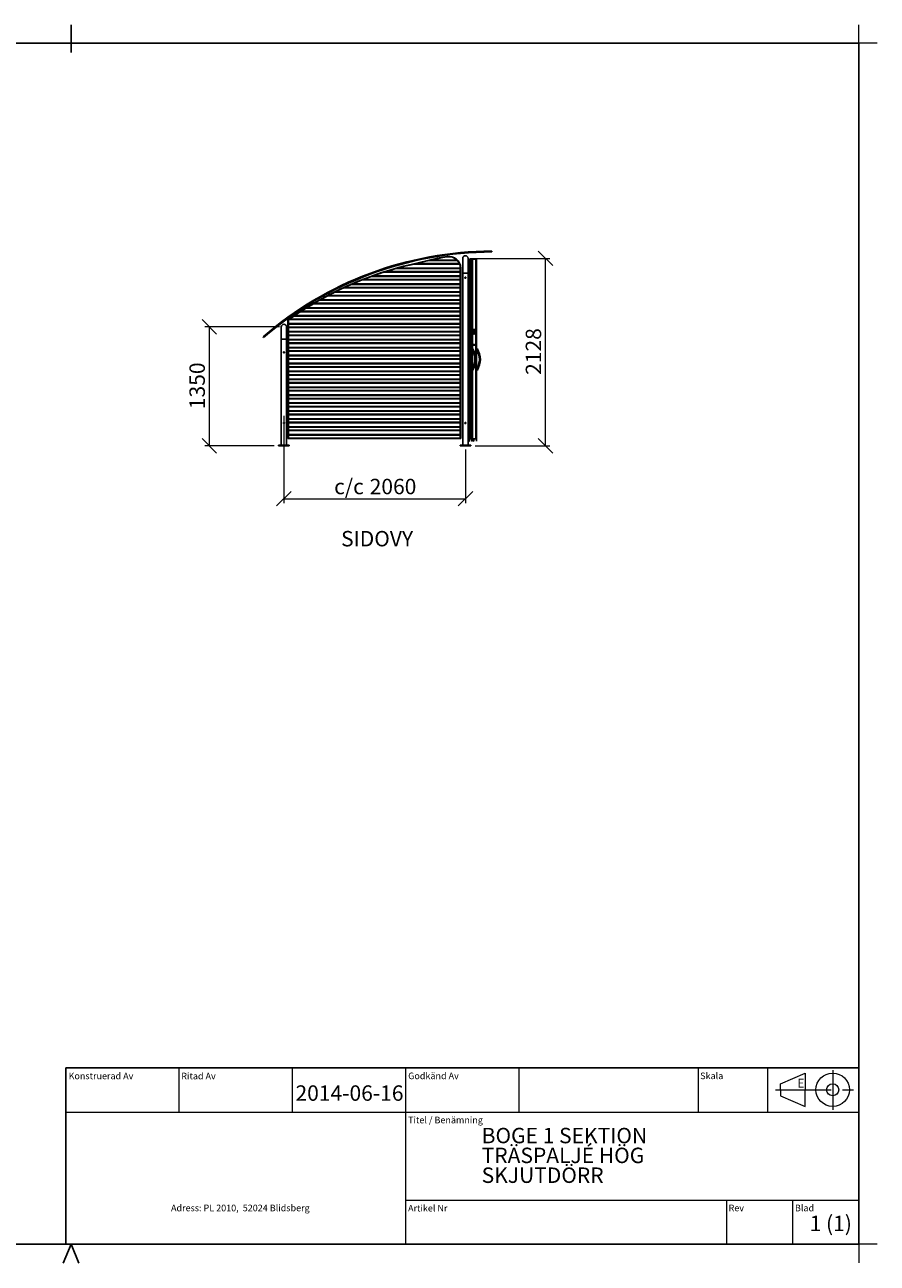
# Model space of a CAD drawing. Units: millimetres. Extents: x 24 to 411, y 10 to 291.
# Drawn here: x 218 to 411, y 10 to 291 of the extents above; entities that cross this region are included whole.
import ezdxf

# ---------------------------------------------------------------- set-up
doc = ezdxf.new("R2010")
doc.units = ezdxf.units.MM
doc.linetypes.add('CENTERX2', pattern=[20.32, 12.7, -2.54, 2.54, -2.54])
doc.styles.add('SLDTEXTSTYLE0', font='TXT', dxfattribs={"width": 0.565552})
doc.styles.add('SLDTEXTSTYLE1', font='TXT', dxfattribs={"width": 0.75})
doc.styles.add('SLDTEXTSTYLE2', font='TXT', dxfattribs={"width": 0.46875})
doc.styles.add('SLDTEXTSTYLE3', font='TXT', dxfattribs={"width": 0.585938})
doc.styles.add('SLDTEXTSTYLE4', font='TXT', dxfattribs={"width": 0.5097})
doc.dimstyles.new('SLDDIMSTYLE0', dxfattribs={"dimtxt": 3.5, "dimasz": 3.302, "dimexe": 0, "dimexo": 0.0625, "dimgap": 0.875, "dimtad": 1, "dimlfac": 50, "dimrnd": 1e-09, "dimzin": 12, "dimdsep": 46, "dimtxsty": 'SLDTEXTSTYLE1', "dimblk1": 'OBLIQUE', "dimblk2": 'OBLIQUE', "dimsah": 1, "dimcen": 0.09, "dimadec": 0, "dimazin": 3, "dimtfac": 1, "dimtofl": 0, "dimtmove": 0, "dimatfit": 3, "dimldrblk": 'OBLIQUE', "dimfxl": 0, "dimfrac": 2, "dimtolj": 1, "dimtzin": 12, "dimarcsym": 0})

# ---------------------------------------------------------------- blocks, each defined once
blk = doc.blocks.new('Block4')
at = {"color": 179, "linetype": 'Continuous', "lineweight": 25}
for p, q in [((228, 284.71), (228, 291)), ((28.21, 286.79), (406.83, 286.79)), ((406.79, 286.79), (406.79, 14.21)), ((406.79, 14.21), (28.21, 14.21)), ((228, 14.21), (226.21, 9.89)), ((228, 14.21), (226.21, 9.89)), ((228, 14.21), (229.79, 9.89)), ((228, 14.21), (229.79, 9.89))]:
    blk.add_line(p, q, dxfattribs=at)
at = {"color": 179, "linetype": 'Continuous', "lineweight": 18}
for p, q in [((406.83, 286.79), (406.83, 291)), ((411, 286.79), (406.79, 286.79)), ((411, 14.21), (406.79, 14.21)), ((406.83, 14.21), (406.83, 10))]:
    blk.add_line(p, q, dxfattribs=at)
blk = doc.blocks.new('SW_NOTE_0')
at = {"color": 0, "linetype": 'Continuous', "lineweight": 18, "insert": (0, 1.93), "char_height": 1.5, "attachment_point": 1, "style": 'SLDTEXTSTYLE0'}
blk.add_mtext('Adress: PL 2010,  52024 Blidsberg', dxfattribs=at)
blk = doc.blocks.new('SW_NOTE_1')
at = {"color": 0, "linetype": 'Continuous', "lineweight": 18, "char_height": 3.5, "attachment_point": 1, "style": 'SLDTEXTSTYLE1'}
for s, insert in [('BOGE 1 SEKTION', (0, 4.51)), ('TRÄSPALJÉ HÖG', (0, 0.01)), ('SKJUTDÖRR', (0, -4.49))]:
    blk.add_mtext(s, dxfattribs=dict(at, insert=insert))
blk = doc.blocks.new('_OBLIQUE')
at = {"color": 0, "linetype": 'ByBlock', "lineweight": -2}
blk.add_line((-0.5, -0.5), (0.5, 0.5), dxfattribs=at)
blk = doc.blocks.new('_D_5')
at = {"color": 7, "linetype": 'Continuous', "lineweight": 18}
for p, q in [((276.32, 202.23), (276.32, 182.43)), ((317.52, 194.59), (317.52, 182.43)), ((276.32, 183.43), (317.52, 183.43))]:
    blk.add_line(p, q, dxfattribs=at)
at = {"color": 7, "linetype": 'Continuous', "lineweight": 18, "xscale": 3.302, "yscale": 3.302, "rotation": 180.0000000000004}
blk.add_blockref('_OBLIQUE', (276.32, 183.43, 30.3), dxfattribs=at)
at = {"color": 7, "linetype": 'Continuous', "lineweight": 18, "xscale": 3.302, "yscale": 3.302}
blk.add_blockref('_OBLIQUE', (317.52, 183.43, 30.3), dxfattribs=at)
at = {"color": 7, "linetype": 'Continuous', "lineweight": 18, "char_height": 3.5, "attachment_point": 1, "style": 'SLDTEXTSTYLE1'}
for s, insert in [('c/c', (287.72, 187.94)), ('2060', (295.79, 187.94))]:
    blk.add_mtext(s, dxfattribs=dict(at, insert=insert))
blk = doc.blocks.new('_D_6')
at = {"color": 7, "linetype": 'Continuous', "lineweight": 18}
for p, q in [((318.52, 237.98), (336.72, 237.98)), ((335.72, 195.43), (335.72, 237.98)), ((319.72, 195.43), (336.72, 195.43))]:
    blk.add_line(p, q, dxfattribs=at)
at = {"color": 7, "linetype": 'Continuous', "lineweight": 18, "xscale": 3.302, "yscale": 3.302}
for p, rotation in [((335.72, 237.98, 30.3), 90.0000000000004), ((335.72, 195.43, 30.3), 270.0000000000004)]:
    blk.add_blockref('_OBLIQUE', p, dxfattribs=dict(at, rotation=rotation))
at = {"color": 7, "linetype": 'Continuous', "lineweight": 18, "insert": (331.21, 211.53), "char_height": 3.5, "attachment_point": 1, "rotation": 90, "style": 'SLDTEXTSTYLE1'}
blk.add_mtext('2128', dxfattribs=at)
blk = doc.blocks.new('_D_7')
at = {"color": 7, "linetype": 'Continuous', "lineweight": 18}
for p, q in [((275.32, 222.42), (258.4, 222.42)), ((259.4, 195.43), (259.4, 222.42)), ((274.12, 195.43), (258.4, 195.43))]:
    blk.add_line(p, q, dxfattribs=at)
at = {"color": 7, "linetype": 'Continuous', "lineweight": 18, "xscale": 3.302, "yscale": 3.302}
for p, rotation in [((259.4, 222.42, 30.3), 90.0000000000004), ((259.4, 195.43, 30.3), 270.0000000000004)]:
    blk.add_blockref('_OBLIQUE', p, dxfattribs=dict(at, rotation=rotation))
at = {"color": 7, "linetype": 'Continuous', "lineweight": 18, "insert": (254.88, 203.75), "char_height": 3.5, "attachment_point": 1, "rotation": 90, "style": 'SLDTEXTSTYLE1'}
blk.add_mtext('1350', dxfattribs=at)

msp = doc.modelspace()

# ---------------------------------------------------------------- linework, layer by layer
at = {"color": 7, "linetype": 'Continuous', "lineweight": 25}
for p, q in [((323.52477, 239.42606), (323.52269, 239.62606)), ((310.87725, 237.94183), (305.18209, 236.61223)), ((305.20028, 236.53432), (305.18209, 236.61223)), ((305.20028, 236.53432), (305.80741, 236.67607)), ((316.20257, 236.67607), (305.80737, 236.67607)), ((306.2357, 236.77606), (309.23404, 237.47606)), ((316.16266, 236.77606), (306.2357, 236.77606)), ((315.72304, 237.47606), (309.23404, 237.47606)), ((315.63037, 237.57606), (309.66237, 237.57606)), ((309.66242, 237.57606), (310.89544, 237.86392)), ((310.89544, 237.86392), (310.87725, 237.94183)), ((310.91624, 237.86507), (310.9258, 237.9445)), ((310.91624, 237.86507), (311.0798, 237.84539)), ((311.08935, 237.92482), (310.9258, 237.9445)), ((311.0798, 237.84539), (311.08935, 237.92482)), ((313.31413, 238.3955), (311.09072, 238.00345)), ((311.09072, 238.00345), (311.10461, 237.92467)), ((311.10461, 237.92467), (313.32802, 238.31671)), ((311.78153, 238.0827), (311.11016, 237.92597)), ((311.11016, 237.92597), (311.12835, 237.84806)), ((311.12835, 237.84806), (311.79971, 238.0048)), ((311.78153, 238.0827), (311.79971, 238.0048)), ((313.32802, 238.31671), (313.31413, 238.3955)), ((316.92177, 237.98306), (316.92177, 234.58306)), ((318.12777, 234.58306), (318.12777, 237.98306)), ((318.42477, 237.82606), (318.42477, 197.02606)), ((318.42477, 237.82606), (318.54477, 237.82606)), ((318.54477, 237.82606), (318.54477, 197.02606)), ((318.54477, 237.82606), (318.90477, 237.82606)), ((318.90477, 237.82606), (318.90477, 197.02606)), ((318.90477, 237.82606), (319.02477, 237.82606)), ((319.02477, 237.82606), (319.02477, 197.02606)), ((319.02477, 237.82606), (319.14477, 237.82606)), ((319.14477, 237.82606), (319.90477, 237.82606)), ((319.90477, 237.82606), (320.02477, 237.82606)), ((320.02477, 237.82606), (320.02477, 197.02606)), ((316.36777, 233.87606), (296.23164, 233.87606)), ((316.36777, 233.97606), (296.50983, 233.97606)), ((316.36777, 234.87606), (299.17604, 234.87606)), ((316.36777, 234.97606), (299.49282, 234.97606)), ((316.36777, 235.67606), (301.85382, 235.67606)), ((316.36777, 235.77606), (302.21457, 235.77606)), ((316.36777, 235.77606), (316.36777, 235.67606)), ((316.36777, 235.76606), (316.44777, 235.76606)), ((316.36777, 235.67606), (316.36777, 234.97606)), ((316.36777, 234.97606), (316.36777, 234.87606)), ((316.36777, 234.87606), (316.36777, 233.97606)), ((316.36777, 233.97606), (316.36777, 233.87606)), ((316.36777, 233.87606), (316.36777, 233.17606)), ((316.44777, 197.12606), (316.44777, 235.76606)), ((316.92177, 234.58306), (316.92177, 195.58606)), ((318.12777, 195.58606), (318.12777, 234.58306)), ((316.36777, 231.27606), (289.90496, 231.27606)), ((316.36777, 231.37606), (290.1222, 231.37606)), ((316.36777, 232.07606), (291.69355, 232.07606)), ((316.36777, 232.17606), (291.92573, 232.17606)), ((316.36777, 233.07606), (294.11371, 233.07606)), ((316.36777, 233.17606), (294.36876, 233.17606)), ((316.36777, 233.17606), (316.36777, 233.07606)), ((316.36777, 233.07606), (316.36777, 232.17606)), ((316.36777, 232.17606), (316.36777, 232.07606)), ((316.36777, 232.07606), (316.36777, 231.37606)), ((316.36777, 231.37606), (316.36777, 231.27606)), ((316.36777, 231.27606), (316.36777, 230.37606)), ((316.36777, 227.77606), (283.18994, 227.77606)), ((316.36777, 228.47606), (284.41478, 228.47606)), ((316.36777, 228.57606), (284.59396, 228.57606)), ((316.36777, 229.47606), (286.25766, 229.47606)), ((316.36777, 229.57606), (286.4485, 229.57606)), ((316.36777, 230.27606), (287.82106, 230.27606)), ((316.36777, 230.37606), (288.02264, 230.37606)), ((316.36777, 230.37606), (316.36777, 230.27606)), ((316.36777, 230.27606), (316.36777, 229.57606)), ((316.36777, 229.57606), (316.36777, 229.47606)), ((316.36777, 229.47606), (316.36777, 228.57606)), ((316.36777, 228.57606), (316.36777, 228.47606)), ((316.36777, 228.47606), (316.36777, 227.77606)), ((316.36777, 227.77606), (316.36777, 227.67606)), ((279.73605, 225.73702), (277.3974, 224.21009)), ((277.44113, 224.1431), (279.77978, 225.67004)), ((316.36777, 224.97606), (278.71697, 224.97606)), ((279.77978, 225.67004), (279.73605, 225.73702)), ((279.77978, 225.67004), (280.09698, 225.87606)), ((316.36777, 225.87606), (280.09697, 225.87606)), ((316.36777, 225.97606), (280.25213, 225.97606)), ((316.36777, 226.67606), (281.36096, 226.67606)), ((316.36777, 226.77606), (281.52272, 226.77606)), ((316.36777, 227.67606), (283.019, 227.67606)), ((316.36777, 227.67606), (316.36777, 226.77606)), ((316.36777, 226.77606), (316.36777, 226.67606)), ((316.36777, 226.67606), (316.36777, 225.97606)), ((316.36777, 225.97606), (316.36777, 225.87606)), ((316.36777, 225.87606), (316.36777, 224.97606)), ((316.36777, 224.97606), (316.36777, 224.87606)), ((275.72177, 222.42306), (275.72177, 219.66606)), ((276.92777, 219.66606), (276.92777, 222.42306)), ((277.32777, 223.9036), (277.24777, 223.9036)), ((277.24777, 223.9036), (277.24777, 197.12606)), ((277.32777, 223.9036), (277.32777, 223.17606)), ((277.32777, 223.17606), (316.36777, 223.17606)), ((277.32777, 223.07606), (277.32777, 223.17606)), ((316.36777, 223.07606), (277.32777, 223.07606)), ((277.32777, 223.07606), (277.32777, 222.37606)), ((277.32777, 222.37606), (316.36777, 222.37606)), ((277.32777, 222.27606), (277.32777, 222.37606)), ((277.32777, 222.27606), (277.32777, 221.37606)), ((316.36777, 222.27606), (277.32777, 222.27606)), ((277.93721, 224.49046), (277.33305, 224.06743)), ((277.37894, 224.00189), (277.33305, 224.06743)), ((277.37894, 224.00189), (277.48487, 224.07606)), ((277.44113, 224.1431), (277.3974, 224.21009)), ((316.36777, 224.07606), (277.48477, 224.07606)), ((277.62168, 224.17606), (278.58006, 224.87606)), ((316.36777, 224.17606), (277.62168, 224.17606)), ((277.97609, 224.43492), (277.93721, 224.49046)), ((316.36777, 224.87606), (278.58006, 224.87606)), ((316.36777, 224.87606), (316.36777, 224.17606)), ((316.36777, 224.17606), (316.36777, 224.07606)), ((316.36777, 224.07606), (316.36777, 223.17606)), ((316.36777, 223.17606), (316.36777, 223.07606)), ((316.36777, 223.07606), (316.36777, 222.37606)), ((316.36777, 222.37606), (316.36777, 222.27606)), ((316.36777, 222.27606), (316.36777, 221.37606)), ((271.59296, 220.17732), (271.72381, 220.02606)), ((275.72177, 219.66606), (275.72177, 195.58606)), ((276.92777, 195.58606), (276.92777, 219.66606)), ((277.32777, 221.27606), (277.32777, 221.37606)), ((277.32777, 221.37606), (316.36777, 221.37606)), ((316.36777, 221.27606), (277.32777, 221.27606)), ((277.32777, 221.27606), (277.32777, 220.57606)), ((277.32777, 220.57606), (316.36777, 220.57606)), ((277.32777, 220.47606), (277.32777, 220.57606)), ((277.32777, 220.47606), (277.32777, 219.57606)), ((316.36777, 220.47606), (277.32777, 220.47606)), ((277.32777, 219.57606), (316.36777, 219.57606)), ((277.32777, 219.47606), (277.32777, 219.57606)), ((316.36777, 219.47606), (277.32777, 219.47606)), ((277.32777, 219.47606), (277.32777, 218.77606)), ((316.36777, 221.37606), (316.36777, 221.27606)), ((316.36777, 221.27606), (316.36777, 220.57606)), ((316.36777, 220.57606), (316.36777, 220.47606)), ((316.36777, 220.47606), (316.36777, 219.57606)), ((316.36777, 219.57606), (316.36777, 219.47606)), ((316.36777, 219.47606), (316.36777, 218.77606)), ((319.30477, 220.96606), (319.30477, 221.28606)), ((319.42477, 221.86353), (319.42477, 221.6686)), ((319.42477, 221.48202), (319.42477, 220.7701)), ((319.74477, 221.28606), (319.74477, 220.96606)), ((277.32777, 218.77606), (316.36777, 218.77606)), ((277.32777, 218.67606), (277.32777, 218.77606)), ((277.32777, 218.67606), (277.32777, 217.77606)), ((316.36777, 218.67606), (277.32777, 218.67606)), ((277.32777, 217.67606), (277.32777, 217.77606)), ((277.32777, 217.77606), (316.36777, 217.77606)), ((316.36777, 217.67606), (277.32777, 217.67606)), ((277.32777, 217.67606), (277.32777, 216.97606)), ((277.32777, 216.97606), (316.36777, 216.97606)), ((277.32777, 216.87606), (277.32777, 216.97606)), ((277.32777, 216.87606), (277.32777, 215.97606)), ((316.36777, 216.87606), (277.32777, 216.87606)), ((316.36777, 218.77606), (316.36777, 218.67606)), ((316.36777, 218.67606), (316.36777, 217.77606)), ((316.36777, 217.77606), (316.36777, 217.67606)), ((316.36777, 217.67606), (316.36777, 216.97606)), ((316.36777, 216.97606), (316.36777, 216.87606)), ((316.36777, 216.87606), (316.36777, 215.97606)), ((319.42477, 218.42353), (319.42477, 218.22859)), ((277.32777, 215.97606), (316.36777, 215.97606)), ((277.32777, 215.87606), (277.32777, 215.97606)), ((316.36777, 215.87606), (277.32777, 215.87606)), ((277.32777, 215.87606), (277.32777, 215.17606)), ((277.32777, 215.17606), (316.36777, 215.17606)), ((277.32777, 215.07606), (277.32777, 215.17606)), ((277.32777, 215.07606), (277.32777, 214.17606)), ((316.36777, 215.07606), (277.32777, 215.07606)), ((277.32777, 214.17606), (316.36777, 214.17606)), ((277.32777, 214.07606), (277.32777, 214.17606)), ((316.36777, 214.07606), (277.32777, 214.07606)), ((277.32777, 214.07606), (277.32777, 213.37606)), ((316.36777, 215.97606), (316.36777, 215.87606)), ((316.36777, 215.87606), (316.36777, 215.17606)), ((316.36777, 215.17606), (316.36777, 215.07606)), ((316.36777, 215.07606), (316.36777, 214.17606)), ((316.36777, 214.17606), (316.36777, 214.07606)), ((316.36777, 214.07606), (316.36777, 213.37606)), ((277.32777, 213.37606), (316.36777, 213.37606)), ((277.32777, 213.27606), (277.32777, 213.37606)), ((277.32777, 213.27606), (277.32777, 212.37606)), ((316.36777, 213.27606), (277.32777, 213.27606)), ((277.32777, 212.37606), (316.36777, 212.37606)), ((277.32777, 212.27606), (277.32777, 212.37606)), ((316.36777, 212.27606), (277.32777, 212.27606)), ((277.32777, 212.27606), (277.32777, 211.57606)), ((277.32777, 211.57606), (316.36777, 211.57606)), ((277.32777, 211.47606), (277.32777, 211.57606)), ((277.32777, 211.47606), (277.32777, 210.57606)), ((316.36777, 211.47606), (277.32777, 211.47606)), ((316.36777, 213.37606), (316.36777, 213.27606)), ((316.36777, 213.27606), (316.36777, 212.37606)), ((316.36777, 212.37606), (316.36777, 212.27606)), ((316.36777, 212.27606), (316.36777, 211.57606)), ((316.36777, 211.57606), (316.36777, 211.47606)), ((316.36777, 211.47606), (316.36777, 210.57606)), ((277.32777, 210.47606), (277.32777, 210.57606)), ((277.32777, 210.57606), (316.36777, 210.57606)), ((316.36777, 210.47606), (277.32777, 210.47606)), ((277.32777, 210.47606), (277.32777, 209.77606)), ((277.32777, 209.77606), (316.36777, 209.77606)), ((277.32777, 209.67606), (277.32777, 209.77606)), ((277.32777, 209.67606), (277.32777, 208.77606)), ((316.36777, 209.67606), (277.32777, 209.67606)), ((277.32777, 208.77606), (316.36777, 208.77606)), ((277.32777, 208.67606), (277.32777, 208.77606)), ((316.36777, 208.67606), (277.32777, 208.67606)), ((277.32777, 208.67606), (277.32777, 207.97606)), ((316.36777, 210.57606), (316.36777, 210.47606)), ((316.36777, 210.47606), (316.36777, 209.77606)), ((316.36777, 209.77606), (316.36777, 209.67606)), ((316.36777, 209.67606), (316.36777, 208.77606)), ((316.36777, 208.77606), (316.36777, 208.67606)), ((316.36777, 208.67606), (316.36777, 207.97606)), ((277.32777, 207.87606), (277.32777, 207.97606)), ((277.32777, 207.97606), (316.36777, 207.97606)), ((277.32777, 207.87606), (277.32777, 206.97606)), ((316.36777, 207.87606), (277.32777, 207.87606)), ((277.32777, 206.97606), (316.36777, 206.97606)), ((277.32777, 206.87606), (277.32777, 206.97606)), ((316.36777, 206.87606), (277.32777, 206.87606)), ((277.32777, 206.87606), (277.32777, 206.17606)), ((277.32777, 206.07606), (277.32777, 206.17606)), ((277.32777, 206.17606), (316.36777, 206.17606)), ((277.32777, 206.07606), (277.32777, 205.17606)), ((316.36777, 206.07606), (277.32777, 206.07606)), ((316.36777, 207.97606), (316.36777, 207.87606)), ((316.36777, 207.87606), (316.36777, 206.97606)), ((316.36777, 206.97606), (316.36777, 206.87606)), ((316.36777, 206.87606), (316.36777, 206.17606)), ((316.36777, 206.17606), (316.36777, 206.07606)), ((316.36777, 206.07606), (316.36777, 205.17606)), ((277.32777, 205.07606), (277.32777, 205.17606)), ((277.32777, 205.17606), (316.36777, 205.17606)), ((316.36777, 205.07606), (277.32777, 205.07606)), ((277.32777, 205.07606), (277.32777, 204.37606)), ((277.32777, 204.37606), (316.36777, 204.37606)), ((277.32777, 204.27606), (277.32777, 204.37606)), ((277.32777, 204.27606), (277.32777, 203.37606)), ((316.36777, 204.27606), (277.32777, 204.27606)), ((277.32777, 203.37606), (316.36777, 203.37606)), ((277.32777, 203.27606), (277.32777, 203.37606)), ((316.36777, 203.27606), (277.32777, 203.27606)), ((277.32777, 203.27606), (277.32777, 202.57606)), ((277.32777, 202.47606), (277.32777, 202.57606)), ((277.32777, 202.57606), (316.36777, 202.57606)), ((277.32777, 202.47606), (277.32777, 201.57606)), ((316.36777, 202.47606), (277.32777, 202.47606)), ((316.36777, 205.17606), (316.36777, 205.07606)), ((316.36777, 205.07606), (316.36777, 204.37606)), ((316.36777, 204.37606), (316.36777, 204.27606)), ((316.36777, 204.27606), (316.36777, 203.37606)), ((316.36777, 203.37606), (316.36777, 203.27606)), ((316.36777, 203.27606), (316.36777, 202.57606)), ((316.36777, 202.57606), (316.36777, 202.47606)), ((316.36777, 202.47606), (316.36777, 201.57606)), ((277.32777, 201.57606), (316.36777, 201.57606)), ((277.32777, 201.47606), (277.32777, 201.57606)), ((316.36777, 201.47606), (277.32777, 201.47606)), ((277.32777, 201.47606), (277.32777, 200.77606)), ((277.32777, 200.77606), (316.36777, 200.77606)), ((277.32777, 200.67606), (277.32777, 200.77606)), ((277.32777, 200.67606), (277.32777, 199.77606)), ((316.36777, 200.67606), (277.32777, 200.67606)), ((277.32777, 199.77606), (316.36777, 199.77606)), ((277.32777, 199.67606), (277.32777, 199.77606)), ((316.36777, 199.67606), (277.32777, 199.67606)), ((277.32777, 199.67606), (277.32777, 198.97606)), ((316.36777, 201.57606), (316.36777, 201.47606)), ((316.36777, 201.47606), (316.36777, 200.77606)), ((316.36777, 200.77606), (316.36777, 200.67606)), ((316.36777, 200.67606), (316.36777, 199.77606)), ((316.36777, 199.77606), (316.36777, 199.67606)), ((316.36777, 199.67606), (316.36777, 198.97606)), ((277.32777, 197.12606), (277.24777, 197.12606)), ((277.32777, 198.87606), (277.32777, 198.97606)), ((277.32777, 198.97606), (316.36777, 198.97606)), ((277.32777, 198.87606), (277.32777, 197.97606)), ((316.36777, 198.87606), (277.32777, 198.87606)), ((277.32777, 197.87606), (277.32777, 197.97606)), ((277.32777, 197.97606), (316.36777, 197.97606)), ((316.36777, 197.87606), (277.32777, 197.87606)), ((277.32777, 197.87606), (277.32777, 197.17606)), ((277.32777, 197.17606), (316.36777, 197.17606)), ((277.32777, 197.07606), (277.32777, 197.17606)), ((316.36777, 197.07606), (277.32777, 197.07606)), ((316.36777, 198.97606), (316.36777, 198.87606)), ((316.36777, 198.87606), (316.36777, 197.97606)), ((316.36777, 197.97606), (316.36777, 197.87606)), ((316.36777, 197.87606), (316.36777, 197.17606)), ((316.36777, 197.17606), (316.36777, 197.07606)), ((316.36777, 197.12606), (316.44777, 197.12606)), ((318.39477, 196.48774), (318.39477, 196.94606)), ((318.39477, 196.94606), (318.43477, 196.94606)), ((318.42477, 197.02606), (318.47477, 197.02606)), ((318.43477, 196.48774), (318.43477, 196.94606)), ((318.47477, 197.02606), (318.47477, 196.98606)), ((318.47477, 197.02606), (318.97477, 197.02606)), ((318.47477, 196.98606), (318.97477, 196.98606)), ((318.54477, 197.02606), (318.90477, 197.02606)), ((318.97477, 196.98606), (318.97477, 197.02606)), ((318.97477, 197.02606), (319.02477, 197.02606)), ((319.01477, 196.94606), (319.05477, 196.94606)), ((319.01477, 196.94606), (319.01477, 196.48774)), ((319.02477, 197.02606), (319.14477, 197.02606)), ((319.05477, 196.94606), (319.05477, 196.48774)), ((319.14477, 197.02606), (319.90477, 197.02606)), ((319.39477, 196.94606), (319.43477, 196.94606)), ((319.39477, 196.48774), (319.39477, 196.94606)), ((319.43477, 196.48774), (319.43477, 196.94606)), ((319.47477, 197.02606), (319.47477, 196.98606)), ((319.47477, 197.02606), (319.97477, 197.02606)), ((319.47477, 196.98606), (319.97477, 196.98606)), ((319.97477, 196.98606), (319.97477, 197.02606)), ((319.97477, 197.02606), (320.02477, 197.02606)), ((320.01477, 196.94606), (320.05477, 196.94606)), ((320.01477, 196.94606), (320.01477, 196.48774)), ((320.05477, 196.94606), (320.05477, 196.48774)), ((275.12477, 195.58606), (275.12477, 195.42606)), ((275.12477, 195.58606), (275.28477, 195.58606)), ((275.12477, 195.42606), (275.28477, 195.42606)), ((275.28477, 195.58606), (275.28477, 195.42606)), ((275.28477, 195.58606), (277.36477, 195.58606)), ((275.28477, 195.42606), (277.36477, 195.42606)), ((277.36477, 195.58606), (277.36477, 195.42606)), ((277.36477, 195.58606), (277.52477, 195.58606)), ((277.36477, 195.42606), (277.52477, 195.42606)), ((277.52477, 195.58606), (277.52477, 195.42606)), ((316.32477, 195.58606), (316.32477, 195.42606)), ((316.32477, 195.58606), (316.48477, 195.58606)), ((316.32477, 195.42606), (316.48477, 195.42606)), ((316.48477, 195.58606), (316.48477, 195.42606)), ((316.48477, 195.58606), (318.56477, 195.58606)), ((316.48477, 195.42606), (318.56477, 195.42606)), ((318.39477, 196.48774), (318.43477, 196.48774)), ((318.56477, 195.58606), (318.56477, 195.42606)), ((318.56477, 195.58606), (318.72477, 195.58606)), ((318.56477, 195.42606), (318.72477, 195.42606)), ((318.72477, 195.58606), (318.72477, 195.42606)), ((319.05477, 196.48774), (319.01477, 196.48774)), ((319.39477, 196.48774), (319.43477, 196.48774)), ((320.05477, 196.48774), (320.01477, 196.48774))]:
    msp.add_line(p, q, dxfattribs=at)
at = {"color": 8, "linetype": 'Continuous', "lineweight": 25}
for p, q in [((319.14477, 237.82606), (319.14477, 217.37362)), ((319.90477, 237.82606), (319.90477, 215.44884)), ((316.92177, 234.58306), (318.12777, 234.58306)), ((275.72177, 219.66606), (276.92777, 219.66606)), ((319.54477, 221.50515), (319.54477, 220.74697)), ((319.14477, 217.09632), (319.14477, 212.95581)), ((319.90477, 214.60329), (319.90477, 197.02606)), ((319.14477, 212.67851), (319.14477, 197.02606))]:
    msp.add_line(p, q, dxfattribs=at)
at = {"color": 179, "linetype": 'Continuous', "lineweight": 25}
for p, q in [((406.78626, 54.21374), (226.78626, 54.21374)), ((226.78626, 54.21374), (226.78626, 14.21374))]:
    msp.add_line(p, q, dxfattribs=at)
at = {"color": 179, "linetype": 'Continuous', "lineweight": 18}
for p, q in [((252.50054, 54.21374), (252.50054, 44.21374)), ((278.21483, 54.21374), (278.21483, 44.21374)), ((303.92911, 54.21374), (303.92911, 44.21374)), ((329.6434, 54.21374), (329.6434, 44.21374)), ((370.35769, 54.21374), (370.35769, 44.21374)), ((386.07197, 54.21374), (386.07197, 44.21374)), ((389.05889, 50.63471), (394.62018, 53.06237)), ((389.05889, 49.26804), (389.05889, 50.63471)), ((394.62018, 53.06237), (394.62018, 49.26804)), ((389.05889, 49.26804), (389.05889, 47.90136)), ((389.05889, 47.90136), (394.62018, 45.4737)), ((394.62018, 45.4737), (394.62018, 49.26804)), ((226.78626, 44.21374), (406.78626, 44.21374)), ((303.92911, 44.21374), (303.92911, 14.21374)), ((303.92911, 24.21374), (406.78626, 24.21374)), ((376.78626, 24.21374), (376.78626, 14.21374)), ((391.78626, 24.21374), (391.78626, 14.21374))]:
    msp.add_line(p, q, dxfattribs=at)
at = {"color": 179, "linetype": 'CENTERX2', "lineweight": 18}
for p, q in [((400.88797, 53.74212), (400.88797, 44.71121)), ((387.87088, 49.26804), (405.89312, 49.26804))]:
    msp.add_line(p, q, dxfattribs=at)
at = {"color": 7, "linetype": 'Continuous', "lineweight": 25, "flags": 128}
for points in [[(306.2357, 236.77606), (306.17979, 236.76301), (306.12484, 236.75018), (306.07179, 236.7378), (306.02154, 236.72606), (305.97495, 236.71519), (305.93283, 236.70535), (305.89588, 236.69673), (305.86476, 236.68946), (305.83997, 236.68368), (305.82197, 236.67947), (305.81103, 236.67692), (305.80737, 236.67607)], [(309.66237, 237.57606), (309.65871, 237.57521), (309.64777, 237.57266), (309.62977, 237.56845), (309.60498, 237.56267), (309.57386, 237.5554), (309.53691, 237.54677), (309.49479, 237.53694), (309.4482, 237.52606), (309.39795, 237.51433), (309.3449, 237.50195), (309.28995, 237.48912), (309.23404, 237.47606)], [(278.71697, 224.97606), (278.71489, 224.97454), (278.70871, 224.97003), (278.69863, 224.96267), (278.68494, 224.95267), (278.66806, 224.94034), (278.64852, 224.92606), (278.62689, 224.91027), (278.60383, 224.89343), (278.58006, 224.87606)], [(277.62168, 224.17606), (277.59791, 224.1587), (277.57485, 224.14186), (277.55323, 224.12606), (277.53368, 224.11179), (277.5168, 224.09946), (277.50311, 224.08946), (277.49303, 224.0821), (277.48685, 224.07758), (277.48477, 224.07606)], [(319.02477, 217.29745), (319.02795, 217.29947), (319.0373, 217.3054), (319.05223, 217.31488), (319.0718, 217.3273), (319.09478, 217.34188), (319.11972, 217.35772), (319.14507, 217.37381), (319.16922, 217.38914), (319.19066, 217.40275), (319.20805, 217.41378), (319.22028, 217.42155), (319.2266, 217.42556), (319.2274, 217.42606)], [(320.02477, 217.29745), (320.02795, 217.29947), (320.0373, 217.3054), (320.05223, 217.31488), (320.0718, 217.3273), (320.09478, 217.34188), (320.11972, 217.35772), (320.14507, 217.37381), (320.16922, 217.38914), (320.19066, 217.40275), (320.20805, 217.41378), (320.22028, 217.42155), (320.2266, 217.42556), (320.2274, 217.42606)], [(319.02477, 212.75468), (319.02795, 212.75266), (319.0373, 212.74672), (319.05223, 212.73725), (319.0718, 212.72483), (319.09478, 212.71024), (319.11972, 212.69441), (319.14507, 212.67832), (319.16922, 212.66299), (319.19066, 212.64938), (319.20805, 212.63835), (319.22028, 212.63058), (319.2266, 212.62657), (319.2274, 212.62606)], [(320.02477, 212.75468), (320.02795, 212.75266), (320.0373, 212.74672), (320.05223, 212.73725), (320.0718, 212.72483), (320.09478, 212.71024), (320.11972, 212.69441), (320.14507, 212.67832), (320.16922, 212.66299), (320.19066, 212.64938), (320.20805, 212.63835), (320.22028, 212.63058), (320.2266, 212.62657), (320.2274, 212.62606)]]:
    msp.add_lwpolyline(points, dxfattribs=at)
at = {"color": 7, "linetype": 'Continuous', "lineweight": 25}
for centre in [(319.35477, 221.76606), (319.69477, 221.76606), (319.35477, 218.32606), (319.69477, 218.32606)]:
    msp.add_circle(centre, 0.12, dxfattribs=at)
at = {"color": 179, "linetype": 'Continuous', "lineweight": 18}
for radius in [3.79434, 1.37119]:
    msp.add_circle((400.88797, 49.26804), radius, dxfattribs=at)
at = {"color": 7, "linetype": 'Continuous', "lineweight": 25}
for centre, radius, start, end in [((323.80239, 159.82655), 79.8, 90.2008211, 130.86307), ((323.80239, 159.82655), 79.6, 90.1998278, 130.86307), ((323.29724, 159.01877), 79.68, 103.1410324, 123.1410324), ((323.29724, 159.01877), 79.6, 103.1410324, 105.3584891), ((310.90908, 237.8055), 0.14, 83.1410324, 103.1410324), ((310.90908, 237.8055), 0.06, 83.1410324, 103.1410324), ((311.09652, 237.98439), 0.14, 263.1410324, 283.1410324), ((311.09652, 237.98439), 0.06, 263.1410324, 283.1410324), ((313.77777, 235.76606), 2.67, 0, 100), ((313.77777, 235.76606), 2.59, 44.3341462, 99.9999994), ((313.77763, 235.76624), 2.59, 22.9478911, 41.3123864), ((313.77777, 235.76606), 2.59, 0.2212198, 38.0036262), ((317.52477, 237.98306), 0.603, 360, 180), ((323.29724, 159.01878), 79.6, 109.8780972, 111.3105686), ((323.29724, 159.01877), 79.6, 107.6396837, 109.6661713), ((323.29724, 159.01878), 79.6, 105.6279554, 107.4005855), ((323.29724, 159.01877), 79.6, 114.8030862, 116.3059632), ((323.29724, 159.01878), 79.6, 113.3927154, 114.6309456), ((323.29724, 159.01877), 79.6, 111.5077557, 113.2117043), ((323.29724, 159.01878), 79.6, 119.2402689, 120.2557423), ((323.29724, 159.01877), 79.6, 117.7310214, 119.0936871), ((323.29724, 159.01878), 79.6, 116.4668917, 117.5759368), ((323.29724, 159.01878), 79.6, 121.7920376, 122.7359181), ((323.29724, 159.01877), 79.6, 120.3982921, 121.6563292), ((276.32477, 222.42306), 0.603, 0, 180), ((277.44777, 223.9036), 0.2, 125, 180), ((277.44777, 223.9036), 0.12, 125, 180), ((319.52477, 221.28606), 0.22, 0, 180), ((319.52477, 220.96606), 0.22, 180, 0), ((315.44629, 215.02606), 4.23848, 327.5952685, 32.4047315), ((315.44629, 215.02606), 4.47848, 0, 32.4047315), ((316.44629, 215.02606), 4.23848, 327.5952685, 32.4047315), ((316.44629, 215.02606), 4.47848, 0, 32.4047315), ((315.44629, 215.02606), 4.47848, 327.5952685, 0), ((316.44629, 215.02606), 4.47848, 327.5952685, 0), ((318.47477, 196.94606), 0.08, 90, 180), ((318.47477, 196.94606), 0.04, 90, 180), ((318.97477, 196.94606), 0.08, 0, 90), ((318.97477, 196.94606), 0.04, 0, 90), ((319.47477, 196.94606), 0.08, 90, 180), ((319.47477, 196.94606), 0.04, 90, 180), ((319.97477, 196.94606), 0.08, 0, 90), ((319.97477, 196.94606), 0.04, 0, 90)]:
    msp.add_arc(centre, radius, start, end, dxfattribs=at)
for points, knots in [([(315.72304, 237.47606), (315.71182, 237.48868), (315.68974, 237.51351), (315.66132, 237.54393), (315.64219, 237.56393), (315.63204, 237.57435), (315.63089, 237.57553), (315.63037, 237.57606)], [0, 0, 0, 0, 0.272105015, 0.535420483, 0.725805589, 0.876196986, 1, 1, 1, 1]), ([(316.20257, 236.67607), (316.20219, 236.67707), (316.20144, 236.67908), (316.19556, 236.69462), (316.18659, 236.71769), (316.17523, 236.74608), (316.1667, 236.76642), (316.16266, 236.77606)], [0, 0, 0, 0, 0.196500086, 0.392826974, 0.594064701, 0.80756674, 1, 1, 1, 1]), ([(296.50983, 233.97606), (296.50935, 233.97589), (296.50828, 233.97551), (296.4982, 233.9719), (296.47803, 233.96469), (296.44826, 233.95403), (296.396, 233.9353), (296.32348, 233.90923), (296.26228, 233.88713), (296.23164, 233.87606)], [0, 0, 0, 0, 0.039038431, 0.087774662, 0.171612962, 0.289546373, 0.408012152, 0.703655746, 1, 1, 1, 1]), ([(299.49282, 234.97606), (299.46077, 234.96601), (299.39673, 234.94591), (299.3175, 234.92091), (299.25559, 234.90132), (299.21929, 234.8898), (299.19435, 234.88188), (299.18217, 234.87801), (299.17665, 234.87626), (299.17621, 234.87612), (299.17604, 234.87606)], [0, 0, 0, 0, 0.276614207, 0.55287418, 0.689645557, 0.830406072, 0.888829851, 0.947696679, 0.980070698, 1, 1, 1, 1]), ([(302.21457, 235.77606), (302.21413, 235.77594), (302.21316, 235.77567), (302.2041, 235.77319), (302.18513, 235.76797), (302.15625, 235.76002), (302.10467, 235.7458), (302.03388, 235.72622), (301.94407, 235.70127), (301.88389, 235.68446), (301.85382, 235.67606)], [0, 0, 0, 0, 0.026551906, 0.059424184, 0.118592784, 0.211733527, 0.305310741, 0.536244632, 0.768204969, 1, 1, 1, 1]), ([(317.52477, 233.70606), (317.51142, 233.70476), (317.48473, 233.70216), (317.44912, 233.68193), (317.42169, 233.65192), (317.40571, 233.61405), (317.4032, 233.57323), (317.41411, 233.5342), (317.4371, 233.50086), (317.47004, 233.47668), (317.50934, 233.46474), (317.5501, 233.46648), (317.58776, 233.48132), (317.61863, 233.50769), (317.63928, 233.54308), (317.64702, 233.58337), (317.64108, 233.62358), (317.62248, 233.65954), (317.59299, 233.68743), (317.5586, 233.70353), (317.53489, 233.70531), (317.52477, 233.70606)], [0, 0, 0, 0, 0.052972901, 0.105922385, 0.159504901, 0.213563857, 0.266912519, 0.319472734, 0.372392548, 0.426252321, 0.480185016, 0.53322232, 0.585796992, 0.639014824, 0.693029451, 0.746748394, 0.799507991, 0.852152079, 0.905687094, 0.959748822, 1, 1, 1, 1]), ([(290.1222, 231.37606), (290.10054, 231.36612), (290.05725, 231.34626), (290.00252, 231.32108), (289.96285, 231.30279), (289.93751, 231.2911), (289.9203, 231.28316), (289.90877, 231.27783), (289.90511, 231.27614), (289.90498, 231.27607), (289.90496, 231.27606)], [0, 0, 0, 0, 0.2576518507, 0.5148133472, 0.6616075836, 0.7596867521, 0.8571550373, 0.9230958108, 0.9897067588, 1, 1, 1, 1]), ([(291.92573, 232.17606), (291.92522, 232.17584), (291.92406, 232.17535), (291.91326, 232.17071), (291.88661, 232.15928), (291.8363, 232.13766), (291.76834, 232.10839), (291.7185, 232.08685), (291.69355, 232.07606)], [0, 0, 0, 0, 0.0505662, 0.113608066, 0.218268005, 0.438390979, 0.718841058, 1, 1, 1, 1]), ([(294.36876, 233.17606), (294.3376, 233.1639), (294.29039, 233.14546), (294.22821, 233.12109), (294.18745, 233.10508), (294.1516, 233.09099), (294.12824, 233.08178), (294.11552, 233.07678), (294.11431, 233.0763), (294.11371, 233.07606)], [0, 0, 0, 0, 0.324052668, 0.490964997, 0.657609637, 0.765524272, 0.901063042, 0.950891803, 1, 1, 1, 1]), ([(283.18994, 227.77606), (283.17551, 227.76764), (283.14636, 227.75064), (283.10605, 227.72707), (283.06762, 227.70457), (283.03961, 227.68815), (283.02342, 227.67866), (283.0192, 227.67618), (283.01902, 227.67608), (283.019, 227.67606)], [0, 0, 0, 0, 0.2088885304, 0.4218198409, 0.5928083925, 0.8029796861, 0.8927015432, 0.9832557377, 1, 1, 1, 1]), ([(284.59396, 228.57606), (284.59339, 228.57575), (284.59213, 228.57505), (284.5805, 228.56857), (284.55394, 228.55378), (284.5124, 228.53063), (284.46296, 228.50302), (284.43085, 228.48505), (284.41478, 228.47606)], [0, 0, 0, 0, 0.071261133, 0.159036953, 0.296154807, 0.552227074, 0.775972201, 1, 1, 1, 1]), ([(286.4485, 229.57606), (286.42732, 229.56499), (286.38503, 229.54289), (286.33364, 229.51596), (286.29584, 229.49613), (286.27437, 229.48485), (286.26139, 229.47803), (286.25778, 229.47614), (286.25767, 229.47607), (286.25766, 229.47606)], [0, 0, 0, 0, 0.280238626, 0.559459446, 0.696310991, 0.833914566, 0.911452979, 0.989735684, 1, 1, 1, 1]), ([(288.02264, 230.37606), (288.02209, 230.37579), (288.02087, 230.37519), (288.00957, 230.36961), (287.98279, 230.35635), (287.93741, 230.33388), (287.88017, 230.30547), (287.84078, 230.28587), (287.82106, 230.27606)], [0, 0, 0, 0, 0.061264914, 0.13725057, 0.259477139, 0.500952539, 0.750259085, 1, 1, 1, 1]), ([(280.25213, 225.97606), (280.23806, 225.96702), (280.20955, 225.94868), (280.17128, 225.92402), (280.13846, 225.90286), (280.11578, 225.88822), (280.10164, 225.87908), (280.09721, 225.87622), (280.097, 225.87609), (280.09697, 225.87606)], [0, 0, 0, 0, 0.21993176, 0.4456831903, 0.6117367093, 0.7786485636, 0.8787332956, 0.9796994336, 1, 1, 1, 1]), ([(281.52272, 226.77606), (281.52214, 226.7757), (281.52084, 226.7749), (281.50901, 226.76761), (281.48292, 226.75151), (281.44454, 226.72781), (281.40112, 226.70095), (281.37435, 226.68436), (281.36096, 226.67606)], [0, 0, 0, 0, 0.08063607, 0.179177, 0.328940787, 0.594655998, 0.797222819, 1, 1, 1, 1]), ([(276.44477, 216.62606), (276.44347, 216.63941), (276.44087, 216.66609), (276.42065, 216.7017), (276.39064, 216.72913), (276.35277, 216.74512), (276.31194, 216.74764), (276.2729, 216.73673), (276.23955, 216.71373), (276.21538, 216.68077), (276.20345, 216.64148), (276.2052, 216.60073), (276.22003, 216.56309), (276.24638, 216.53221), (276.28177, 216.51156), (276.32207, 216.50382), (276.36229, 216.50975), (276.39826, 216.52836), (276.42614, 216.55785), (276.44224, 216.59225), (276.44401, 216.61595), (276.44477, 216.62606)], [0, 0, 0, 0, 0.052960875, 0.10589624, 0.159497843, 0.213548294, 0.266890856, 0.319484902, 0.372417719, 0.426261537, 0.480206603, 0.533238097, 0.585775488, 0.638993396, 0.693017642, 0.746723673, 0.799504086, 0.852179929, 0.905700099, 0.959762493, 1, 1, 1, 1]), ([(276.44477, 200.62606), (276.44347, 200.63941), (276.44087, 200.66609), (276.42065, 200.7017), (276.39064, 200.72913), (276.35277, 200.74512), (276.31194, 200.74764), (276.2729, 200.73673), (276.23955, 200.71373), (276.21538, 200.68077), (276.20345, 200.64148), (276.2052, 200.60073), (276.22003, 200.56309), (276.24638, 200.53221), (276.28177, 200.51155), (276.32207, 200.50382), (276.36229, 200.50975), (276.39826, 200.52836), (276.42614, 200.55785), (276.44224, 200.59225), (276.44401, 200.61595), (276.44477, 200.62606)], [0, 0, 0, 0, 0.052960888, 0.105896959, 0.159498575, 0.213549653, 0.266892132, 0.319486191, 0.37241902, 0.42626158, 0.48020893, 0.533239645, 0.585777049, 0.638994971, 0.693019627, 0.746725299, 0.79950584, 0.852180608, 0.905701648, 0.959764054, 1, 1, 1, 1]), ([(317.52477, 200.70606), (317.51142, 200.70476), (317.48474, 200.70216), (317.44912, 200.68193), (317.42169, 200.65192), (317.40571, 200.61405), (317.4032, 200.57323), (317.41411, 200.5342), (317.4371, 200.50086), (317.47004, 200.47668), (317.50934, 200.46475), (317.5501, 200.46648), (317.58776, 200.48132), (317.61863, 200.50769), (317.63928, 200.54308), (317.64702, 200.58337), (317.64108, 200.62358), (317.62248, 200.65954), (317.59299, 200.68743), (317.5586, 200.70353), (317.53489, 200.70531), (317.52477, 200.70606)], [0, 0, 0, 0, 0.0529730087, 0.1059213351, 0.1595055782, 0.2135623268, 0.2669117558, 0.319471947, 0.3723927128, 0.4262524619, 0.4801845594, 0.5332218065, 0.5857960216, 0.6390140859, 0.6930276662, 0.746749307, 0.7995088805, 0.8521522444, 0.9056872354, 0.9597489399, 1, 1, 1, 1])]:
    msp.add_open_spline(points, degree=3, knots=knots, dxfattribs=at)

# ---------------------------------------------------------------- block references
at = {"color": 7, "linetype": 'Continuous'}
msp.add_blockref('Block4', (0, 0), dxfattribs=at)
at = {"color": 179, "linetype": 'Continuous', "lineweight": 18}
for name, p in [('SW_NOTE_1', (321.21059, 36.10995)), ('SW_NOTE_0', (250.69909, 21.25481))]:
    msp.add_blockref(name, p, dxfattribs=at)

# ---------------------------------------------------------------- texts
at = {"color": 7, "linetype": 'Continuous', "lineweight": 0, "insert": (289.29485, 176.10211), "char_height": 3.5, "attachment_point": 1, "style": 'SLDTEXTSTYLE1'}
msp.add_mtext('SIDOVY', dxfattribs=at)
at = {"color": 179, "linetype": 'Continuous', "lineweight": 18}
for s, insert, char_height, attachment_point, style in [('Konstruerad Av', (227.45238, 53.15374), 1.5, 1, 'SLDTEXTSTYLE3'), ('Ritad Av', (253.02231, 53.12319), 1.5, 1, 'SLDTEXTSTYLE3'), ('Godkänd Av', (304.52827, 53.16815), 1.5, 1, 'SLDTEXTSTYLE3'), ('Skala', (370.82065, 53.17037), 1.5, 1, 'SLDTEXTSTYLE3'), ('E', (392.88117, 51.7504), 2, 1, 'SLDTEXTSTYLE2'), ('2014-06-16', (291.21014, 50.26407), 3.5, 2, 'SLDTEXTSTYLE1'), ('Titel / Benämning', (304.51035, 43.14719), 1.5, 1, 'SLDTEXTSTYLE4'), ('Artikel Nr', (304.49779, 23.13873), 1.5, 1, 'SLDTEXTSTYLE3'), ('Rev', (377.25918, 23.18976), 1.5, 1, 'SLDTEXTSTYLE3'), ('Blad', (392.3266, 23.17502), 1.5, 1, 'SLDTEXTSTYLE3'), ('1 (1)', (395.65508, 20.67371), 3.5, 1, 'SLDTEXTSTYLE3')]:
    msp.add_mtext(s, dxfattribs=dict(at, insert=insert, char_height=char_height, attachment_point=attachment_point, style=style))

# ---------------------------------------------------------------- dimensions: what is measured, and where the dimension line sits
at = {"color": 7, "linetype": 'Continuous', "lineweight": 18}
for base, p1, p2, picture, middle in [((335.72099, 237.98306), (318.72477, 195.42606), (317.52477, 237.98306), '_D_6', (335.72099, 216.70456)), ((259.39622, 222.42306), (275.12477, 195.42606), (276.32477, 222.42306), '_D_7', (259.39622, 208.92456))]:
    dim = msp.add_linear_dim(base=base, p1=p1, p2=p2, angle=90, dimstyle='SLDDIMSTYLE0', dxfattribs=at)
    dim.commit()
    dim.dimension.update_dxf_attribs({"geometry": picture, "text_midpoint": middle, "dimtype": 160})
dim = msp.add_linear_dim(base=(317.52477, 183.42606), p1=(276.32477, 211.92606), p2=(317.52477, 195.58606), text='c/c<>', dimstyle='SLDDIMSTYLE0', dxfattribs=at)
dim.commit()
dim.dimension.update_dxf_attribs({"geometry": '_D_5', "text_midpoint": (296.92477, 183.42606), "dimtype": 160})

doc.saveas('drawing.dxf')
